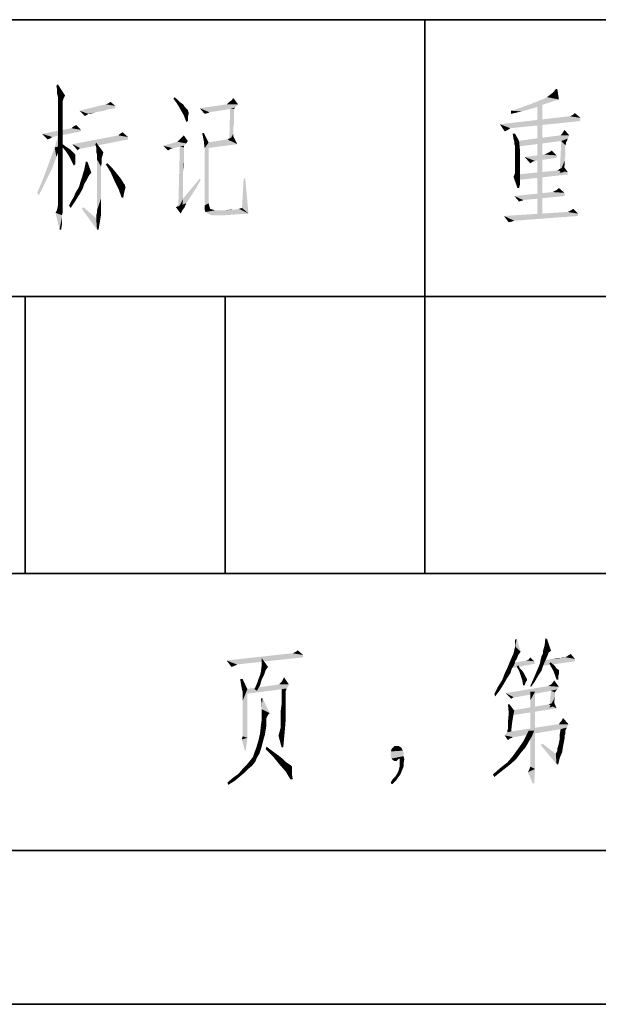
# Model space of a CAD drawing. Units: millimetres. Extents: x -100 to 2845, y -57 to 2026.
# Drawn here: x 2199 to 2331, y -57 to 168 of the extents above; entities that cross this region are included whole.
import ezdxf

# ---------------------------------------------------------------- set-up
doc = ezdxf.new("R2010")
doc.units = ezdxf.units.MM
doc.layers.get('0').update_dxf_attribs({"lineweight": 35})

# ---------------------------------------------------------------- blocks, each defined once
blk = doc.blocks.new('*X3')
at = {"color": 7, "linetype": 'Continuous'}
for p, q in [((0, -135), (900, -135)), ((530, -135), (530, -225)), ((0, -180), (650, -180)), ((465, -180), (465, -225)), ((497.5, -180), (497.5, -225)), ((0, -225), (900, -225)), ((0, -270), (900, -270))]:
    blk.add_line(p, q, dxfattribs=at)

msp = doc.modelspace()

# ---------------------------------------------------------------- hatches: boundary and pattern name
at = {"linetype": 'Continuous'}
for points in [[(2207.132, 151.811), (2206.95, 152.72), (2207.313, 153.084)], [(2207.132, 150.902), (2207.132, 151.811), (2207.313, 153.084)], [(2207.132, 150.902), (2207.313, 153.084), (2208.949, 150.539)], [(2208.949, 150.539), (2207.313, 150.175), (2207.132, 150.902)], [(2207.313, 149.812), (2207.313, 150.175), (2208.949, 150.539)], [(2207.313, 149.812), (2208.949, 150.539), (2208.586, 149.812)], [(2321.567, 149.63), (2318.841, 150.175), (2319.568, 150.721)], [(2321.567, 149.63), (2319.568, 150.721), (2320.295, 151.266)], [(2321.203, 151.993), (2320.295, 151.266), (2320.84, 151.993)], [(2320.295, 151.266), (2321.203, 151.993), (2321.567, 149.63)], [(2208.586, 149.812), (2207.313, 149.448), (2207.313, 149.812)], [(2207.313, 149.448), (2208.586, 149.812), (2208.404, 149.267)], [(2208.404, 149.267), (2207.313, 148.721), (2207.313, 149.448)], [(2208.404, 149.267), (2208.404, 148.903), (2207.313, 148.721)], [(2207.313, 148.721), (2208.404, 148.903), (2208.404, 148.176)], [(2208.404, 148.176), (2207.313, 147.631), (2207.313, 148.721)], [(2207.313, 147.631), (2208.404, 148.176), (2208.404, 147.267)], [(2220.4, 148.176), (2212.221, 147.085), (2218.219, 148.54)], [(2220.4, 148.176), (2220.4, 147.631), (2212.221, 147.085)], [(2220.4, 148.176), (2218.219, 148.54), (2218.764, 148.721)], [(2218.764, 148.721), (2219.31, 149.085), (2220.4, 148.176)], [(2233.669, 149.812), (2233.851, 150.175), (2234.578, 149.63)], [(2234.578, 149.63), (2234.578, 148.54), (2233.669, 149.812)], [(2234.578, 149.63), (2235.305, 148.903), (2234.578, 148.54)], [(2234.578, 148.54), (2235.305, 148.903), (2235.85, 148.54)], [(2235.85, 148.54), (2235.305, 147.267), (2234.578, 148.54)], [(2235.85, 148.54), (2236.214, 147.994), (2235.305, 147.267)], [(2248.392, 148.54), (2248.028, 148.176), (2239.667, 147.631)], [(2248.392, 148.54), (2239.667, 147.631), (2245.847, 148.54)], [(2248.028, 148.176), (2247.665, 147.812), (2239.667, 147.631)], [(2245.847, 148.54), (2246.029, 148.721), (2246.938, 149.448)], [(2248.392, 148.54), (2245.847, 148.54), (2246.938, 149.448)], [(2246.029, 148.721), (2246.392, 149.085), (2246.938, 149.448)], [(2246.938, 149.448), (2247.301, 149.994), (2248.392, 148.54)], [(2316.841, 147.994), (2313.024, 147.812), (2313.933, 148.176)], [(2318.114, 148.54), (2313.933, 148.176), (2315.024, 148.54)], [(2313.933, 148.176), (2318.114, 148.54), (2316.841, 147.994)], [(2319.204, 148.903), (2315.024, 148.54), (2315.751, 148.903)], [(2315.024, 148.54), (2319.204, 148.903), (2318.114, 148.54)], [(2315.751, 148.903), (2316.478, 149.085), (2320.295, 149.267)], [(2315.751, 148.903), (2320.295, 149.267), (2319.204, 148.903)], [(2321.022, 149.448), (2320.295, 149.267), (2316.478, 149.085)], [(2321.022, 149.448), (2316.478, 149.085), (2317.205, 149.448)], [(2316.659, 148.903), (2317.75, 149.267), (2317.75, 123.638)], [(2317.75, 123.638), (2316.659, 123.456), (2316.659, 148.903)], [(2321.567, 149.63), (2317.205, 149.448), (2317.75, 149.63)], [(2317.205, 149.448), (2321.567, 149.63), (2321.022, 149.448)], [(2321.567, 149.63), (2317.75, 149.63), (2318.841, 150.175)], [(2208.404, 147.267), (2207.313, 146.358), (2207.313, 147.631)], [(2207.313, 146.358), (2208.404, 147.267), (2208.404, 145.813)], [(2208.404, 145.813), (2207.313, 144.541), (2207.313, 146.358)], [(2220.4, 147.631), (2218.946, 147.449), (2212.221, 147.085)], [(2212.221, 147.085), (2218.946, 147.449), (2217.856, 147.085)], [(2212.221, 147.085), (2217.856, 147.085), (2216.765, 146.904)], [(2212.221, 147.085), (2216.765, 146.904), (2215.856, 146.722)], [(2212.221, 147.085), (2215.856, 146.722), (2214.22, 146.358)], [(2212.221, 147.085), (2214.22, 146.358), (2213.675, 145.995)], [(2213.675, 145.995), (2213.493, 145.813), (2212.221, 147.085)], [(2214.22, 146.358), (2214.039, 146.177), (2213.675, 145.995)], [(2215.856, 146.722), (2215.311, 146.54), (2214.22, 146.358)], [(2214.402, 146.358), (2214.22, 146.358), (2215.311, 146.54)], [(2214.402, 146.358), (2215.311, 146.54), (2214.766, 146.358)], [(2236.214, 147.994), (2236.577, 147.631), (2235.305, 147.267)], [(2236.577, 147.631), (2236.759, 147.449), (2235.305, 147.267)], [(2235.305, 147.267), (2236.759, 147.449), (2236.941, 147.267)], [(2236.941, 147.267), (2236.032, 145.995), (2235.305, 147.267)], [(2236.941, 147.267), (2236.941, 147.085), (2236.032, 145.995)], [(2236.941, 147.085), (2237.122, 146.722), (2236.032, 145.995)], [(2237.122, 146.722), (2237.122, 146.358), (2236.032, 145.995)], [(2236.032, 145.995), (2237.122, 146.358), (2236.941, 145.631)], [(2236.941, 145.631), (2236.577, 144.541), (2236.032, 145.995)], [(2246.574, 147.449), (2239.667, 147.631), (2247.665, 147.812)], [(2239.667, 147.631), (2246.574, 147.449), (2241.848, 146.722)], [(2241.848, 146.722), (2240.758, 146.358), (2239.667, 147.631)], [(2241.848, 146.722), (2241.485, 146.54), (2240.758, 146.358)], [(2247.483, 147.449), (2247.483, 147.267), (2246.392, 140.178)], [(2247.483, 147.449), (2246.392, 140.178), (2246.574, 147.449)], [(2247.483, 147.267), (2247.483, 147.085), (2246.392, 140.178)], [(2247.483, 147.085), (2247.483, 146.722), (2246.392, 140.178)], [(2247.483, 146.722), (2247.483, 146.177), (2246.392, 140.178)], [(2247.483, 146.177), (2247.483, 145.268), (2246.392, 140.178)], [(2246.574, 147.449), (2247.665, 147.812), (2247.483, 147.449)], [(2315.024, 147.449), (2310.661, 147.085), (2311.934, 147.449)], [(2310.661, 147.085), (2315.024, 147.449), (2313.024, 146.904)], [(2313.024, 146.904), (2310.661, 146.358), (2310.661, 147.085)], [(2311.934, 147.449), (2313.024, 147.812), (2316.841, 147.994)], [(2311.934, 147.449), (2316.841, 147.994), (2315.024, 147.449)], [(2326.475, 145.45), (2324.112, 145.813), (2324.475, 145.995)], [(2326.475, 145.45), (2324.475, 145.995), (2324.839, 146.177)], [(2324.839, 146.177), (2325.202, 146.54), (2326.475, 145.45)], [(2207.313, 144.541), (2208.404, 145.813), (2208.404, 144.177)], [(2208.404, 144.177), (2207.313, 142.541), (2207.313, 144.541)], [(2207.313, 142.541), (2208.404, 144.177), (2208.404, 141.996)], [(2210.403, 143.087), (2210.767, 143.45), (2211.494, 143.814)], [(2210.403, 143.087), (2211.494, 143.814), (2212.584, 142.723)], [(2236.941, 145.631), (2236.941, 144.723), (2236.577, 144.541)], [(2247.483, 145.268), (2247.483, 144.359), (2246.392, 140.178)], [(2247.483, 144.359), (2247.301, 143.087), (2246.392, 140.178)], [(2324.112, 145.813), (2326.475, 145.45), (2308.117, 143.995)], [(2324.112, 145.813), (2308.117, 143.995), (2323.93, 145.813)], [(2326.475, 145.45), (2326.475, 144.723), (2308.117, 143.995)], [(2308.117, 143.995), (2326.475, 144.723), (2310.479, 143.087)], [(2310.479, 143.087), (2309.207, 142.36), (2308.117, 143.995)], [(2212.584, 142.723), (2203.678, 141.814), (2210.403, 143.087)], [(2212.584, 142.723), (2212.584, 142.36), (2203.678, 141.814)], [(2203.678, 141.814), (2212.584, 142.36), (2206.041, 141.087)], [(2206.041, 141.087), (2204.95, 140.542), (2203.678, 141.814)], [(2208.04, 139.088), (2206.586, 138.724), (2207.495, 141.996)], [(2208.404, 141.996), (2207.313, 140.36), (2207.313, 142.541)], [(2207.313, 140.36), (2208.404, 141.996), (2208.404, 139.633)], [(2223.308, 141.087), (2210.585, 139.451), (2221.127, 141.451)], [(2221.127, 141.451), (2221.491, 141.814), (2222.036, 142.178)], [(2221.127, 141.451), (2222.036, 142.178), (2223.308, 141.087)], [(2235.487, 140.905), (2236.032, 141.451), (2236.941, 140.178)], [(2240.576, 141.996), (2240.576, 140.178), (2240.212, 141.996)], [(2240.576, 140.178), (2240.576, 141.996), (2241.667, 139.815)], [(2247.301, 143.087), (2247.301, 141.814), (2246.392, 140.178)], [(2246.392, 140.178), (2247.301, 141.814), (2247.301, 140.178)], [(2310.479, 143.087), (2309.934, 142.723), (2309.207, 142.36)], [(2311.57, 141.814), (2311.207, 140.724), (2311.025, 141.814)], [(2311.207, 140.724), (2311.57, 141.814), (2312.479, 140.178)], [(2323.93, 141.451), (2323.566, 140.724), (2312.115, 140.178)], [(2321.931, 141.451), (2323.93, 141.451), (2312.115, 140.178)], [(2321.931, 141.451), (2312.115, 140.178), (2321.749, 141.451)], [(2323.93, 141.451), (2321.931, 141.451), (2322.294, 141.814)], [(2322.294, 141.814), (2322.476, 142.178), (2322.839, 142.723)], [(2322.294, 141.814), (2322.839, 142.723), (2323.93, 141.451)], [(2206.041, 141.087), (2205.496, 140.724), (2204.95, 140.542)], [(2208.404, 139.633), (2207.313, 137.634), (2207.313, 140.36)], [(2207.313, 137.634), (2208.404, 139.633), (2208.404, 136.907)], [(2208.222, 138.906), (2208.404, 139.451), (2209.131, 138.906)], [(2223.308, 141.087), (2223.308, 140.542), (2210.585, 139.451)], [(2212.403, 138.543), (2210.585, 139.451), (2223.308, 140.542)], [(2210.585, 139.451), (2212.403, 138.543), (2212.039, 138.361)], [(2212.039, 138.361), (2211.857, 137.997), (2210.585, 139.451)], [(2212.584, 138.543), (2212.403, 138.543), (2223.308, 140.542)], [(2212.584, 138.543), (2223.308, 140.542), (2213.13, 138.543)], [(2216.038, 138.724), (2215.856, 139.451), (2216.038, 139.815)], [(2216.038, 138.724), (2216.038, 139.815), (2217.674, 137.634)], [(2236.577, 139.633), (2231.306, 139.088), (2234.578, 139.997)], [(2236.577, 139.633), (2236.214, 139.27), (2231.306, 139.088)], [(2231.306, 139.088), (2236.214, 139.27), (2236.032, 139.088)], [(2236.941, 140.178), (2234.578, 139.997), (2234.76, 140.178)], [(2234.578, 139.997), (2236.941, 140.178), (2236.577, 139.633)], [(2234.76, 140.178), (2235.123, 140.542), (2235.487, 140.905)], [(2236.941, 140.178), (2234.76, 140.178), (2235.487, 140.905)], [(2241.667, 139.815), (2240.758, 138.543), (2240.576, 140.178)], [(2240.758, 138.543), (2241.667, 139.815), (2241.667, 126.001)], [(2246.029, 140.542), (2241.303, 139.815), (2245.847, 140.542)], [(2248.21, 139.451), (2241.303, 139.815), (2246.029, 140.542)], [(2248.21, 139.451), (2241.303, 138.543), (2241.303, 139.815)], [(2246.029, 140.542), (2246.392, 140.724), (2246.756, 140.905)], [(2248.21, 139.451), (2246.029, 140.542), (2246.756, 140.905)], [(2246.756, 140.905), (2247.301, 141.269), (2248.21, 139.451)], [(2312.479, 140.178), (2311.388, 139.997), (2311.207, 140.724)], [(2311.388, 139.451), (2311.388, 139.997), (2312.479, 140.178)], [(2311.57, 139.088), (2311.388, 139.451), (2312.479, 140.178)], [(2311.57, 138.724), (2311.57, 139.088), (2312.479, 140.178)], [(2311.57, 138.724), (2312.479, 140.178), (2312.661, 138.361)], [(2322.112, 140.178), (2312.115, 140.178), (2323.566, 140.724)], [(2322.112, 140.178), (2312.115, 138.906), (2312.115, 140.178)], [(2323.021, 139.27), (2321.749, 132.908), (2322.112, 140.178)], [(2323.021, 139.27), (2323.021, 138.906), (2321.749, 132.908)], [(2322.112, 140.178), (2323.566, 140.724), (2323.385, 140.178)], [(2322.112, 140.178), (2323.385, 140.178), (2323.203, 139.815)], [(2322.112, 140.178), (2323.203, 139.815), (2323.021, 139.27)], [(2323.203, 139.815), (2323.203, 139.451), (2323.021, 139.27)], [(2206.95, 136.543), (2205.314, 135.271), (2206.586, 138.724)], [(2206.586, 138.724), (2208.04, 139.088), (2206.95, 136.543)], [(2208.404, 136.907), (2207.313, 135.089), (2207.313, 137.634)], [(2207.313, 135.089), (2208.404, 136.907), (2208.404, 134.18)], [(2209.131, 138.906), (2209.131, 137.816), (2208.222, 138.906)], [(2209.131, 138.906), (2209.676, 138.543), (2209.131, 137.816)], [(2209.676, 138.543), (2210.222, 138.179), (2209.131, 137.816)], [(2209.131, 137.816), (2210.222, 138.179), (2210.585, 137.816)], [(2210.585, 137.816), (2209.858, 136.725), (2209.131, 137.816)], [(2210.585, 137.816), (2210.949, 137.452), (2209.858, 136.725)], [(2210.949, 137.452), (2211.13, 137.27), (2209.858, 136.725)], [(2211.13, 137.27), (2211.312, 137.088), (2209.858, 136.725)], [(2211.312, 137.088), (2211.312, 136.907), (2209.858, 136.725)], [(2209.858, 136.725), (2211.312, 136.907), (2211.312, 136.543)], [(2217.674, 137.634), (2216.038, 137.816), (2216.038, 138.724)], [(2217.674, 137.634), (2216.22, 137.088), (2216.038, 137.816)], [(2216.22, 137.088), (2217.674, 137.634), (2217.492, 136.907)], [(2217.492, 136.907), (2216.22, 135.998), (2216.22, 137.088)], [(2217.492, 136.907), (2217.31, 136.361), (2216.22, 135.998)], [(2231.306, 139.088), (2236.032, 139.088), (2235.123, 138.906)], [(2231.306, 139.088), (2235.123, 138.906), (2233.487, 138.543)], [(2231.306, 139.088), (2233.487, 138.543), (2232.942, 138.361)], [(2232.942, 138.361), (2232.397, 137.997), (2231.306, 139.088)], [(2236.032, 138.724), (2234.76, 124.91), (2235.123, 138.906)], [(2236.032, 138.724), (2236.032, 138.543), (2234.76, 124.91)], [(2236.032, 138.543), (2236.032, 138.179), (2234.76, 124.91)], [(2236.032, 138.179), (2236.032, 137.816), (2234.76, 124.91)], [(2236.032, 137.816), (2236.032, 137.27), (2234.76, 124.91)], [(2236.032, 137.27), (2236.032, 136.725), (2234.76, 124.91)], [(2235.123, 138.906), (2236.032, 139.088), (2236.032, 138.724)], [(2241.667, 126.001), (2240.758, 125.456), (2240.758, 138.543)], [(2312.661, 138.361), (2311.57, 138.179), (2311.57, 138.724)], [(2311.57, 137.452), (2311.57, 138.179), (2312.661, 138.361)], [(2311.57, 137.452), (2312.661, 138.361), (2312.661, 136.543)], [(2312.661, 136.543), (2311.57, 136.361), (2311.57, 137.452)], [(2321.022, 136.907), (2313.751, 136.543), (2318.295, 137.088)], [(2313.751, 136.543), (2321.022, 136.907), (2321.022, 136.361)], [(2321.022, 136.907), (2318.295, 137.088), (2318.659, 137.27)], [(2318.659, 137.27), (2319.022, 137.452), (2319.386, 137.634)], [(2321.022, 136.907), (2318.659, 137.27), (2319.386, 137.634)], [(2319.386, 137.634), (2319.931, 137.997), (2321.022, 136.907)], [(2323.021, 138.906), (2323.021, 138.361), (2321.749, 132.908)], [(2323.021, 138.361), (2323.021, 137.634), (2321.749, 132.908)], [(2323.021, 137.634), (2323.021, 136.725), (2321.749, 132.908)], [(2205.859, 133.635), (2204.042, 131.817), (2205.314, 135.271)], [(2205.314, 135.271), (2206.95, 136.543), (2205.859, 133.635)], [(2208.404, 134.18), (2207.313, 132.726), (2207.313, 135.089)], [(2211.312, 136.543), (2210.403, 135.634), (2209.858, 136.725)], [(2211.312, 136.543), (2211.312, 136.18), (2210.403, 135.634)], [(2210.403, 135.634), (2211.312, 136.18), (2211.312, 135.453)], [(2211.312, 135.453), (2210.949, 134.544), (2210.403, 135.634)], [(2211.312, 135.453), (2211.312, 134.907), (2210.949, 134.544)], [(2214.039, 135.453), (2213.311, 133.635), (2213.675, 135.453)], [(2213.311, 133.635), (2214.039, 135.453), (2214.947, 132.908)], [(2216.22, 135.998), (2217.31, 136.361), (2217.31, 135.998)], [(2216.22, 135.998), (2217.31, 135.998), (2217.129, 134.362)], [(2217.129, 134.362), (2216.22, 124.365), (2216.22, 135.998)], [(2217.31, 135.998), (2217.31, 135.271), (2217.129, 134.362)], [(2218.219, 134.907), (2218.583, 135.089), (2219.855, 133.817)], [(2219.855, 133.817), (2219.31, 133.09), (2218.219, 134.907)], [(2236.032, 136.725), (2236.032, 135.998), (2234.76, 124.91)], [(2236.032, 135.998), (2236.032, 135.271), (2234.76, 124.91)], [(2236.032, 135.271), (2235.85, 133.271), (2234.76, 124.91)], [(2236.032, 135.271), (2236.032, 134.362), (2235.85, 133.271)], [(2311.57, 135.453), (2311.57, 136.361), (2312.661, 136.543)], [(2311.57, 135.453), (2312.661, 136.543), (2312.661, 135.089)], [(2312.661, 135.089), (2311.57, 134.544), (2311.57, 135.453)], [(2311.57, 133.998), (2311.57, 134.544), (2312.661, 135.089)], [(2311.57, 133.635), (2311.57, 133.998), (2312.661, 135.089)], [(2311.57, 133.635), (2312.661, 135.089), (2312.661, 133.635)], [(2313.751, 136.543), (2321.022, 136.361), (2316.114, 135.634)], [(2313.751, 136.543), (2316.114, 135.634), (2315.569, 135.453)], [(2315.569, 135.453), (2315.024, 135.089), (2313.751, 136.543)], [(2323.021, 136.725), (2322.839, 135.634), (2321.749, 132.908)], [(2322.839, 135.634), (2322.839, 134.544), (2321.749, 132.908)], [(2204.042, 131.817), (2205.859, 133.635), (2204.405, 130.727)], [(2207.313, 132.726), (2208.404, 134.18), (2208.404, 131.817)], [(2208.404, 131.817), (2207.313, 130.727), (2207.313, 132.726)], [(2214.947, 132.908), (2212.766, 131.817), (2213.311, 133.635)], [(2214.947, 132.908), (2214.584, 132.544), (2212.766, 131.817)], [(2214.584, 132.544), (2214.22, 131.999), (2212.766, 131.817)], [(2217.129, 134.362), (2217.129, 133.09), (2216.22, 124.365)], [(2217.129, 133.09), (2217.129, 131.454), (2216.22, 124.365)], [(2219.31, 133.09), (2219.855, 133.817), (2220.764, 132.726)], [(2220.764, 132.726), (2220.218, 131.09), (2219.31, 133.09)], [(2220.764, 132.726), (2221.491, 131.817), (2220.218, 131.09)], [(2235.85, 133.271), (2235.85, 132.181), (2234.76, 124.91)], [(2312.661, 132.363), (2311.207, 131.999), (2311.57, 132.908)], [(2312.661, 133.635), (2311.57, 132.908), (2311.57, 133.635)], [(2311.57, 132.908), (2312.661, 133.635), (2312.661, 132.363)], [(2323.566, 133.09), (2312.115, 132.544), (2321.203, 133.453)], [(2312.115, 132.544), (2323.566, 133.09), (2323.566, 132.544)], [(2323.566, 132.544), (2312.115, 131.272), (2312.115, 132.544)], [(2323.566, 133.09), (2321.203, 133.453), (2321.567, 133.635)], [(2321.567, 133.635), (2321.749, 133.817), (2322.112, 133.998)], [(2323.566, 133.09), (2321.567, 133.635), (2322.112, 133.998)], [(2322.839, 134.544), (2322.658, 133.09), (2321.749, 132.908)], [(2322.112, 133.998), (2322.658, 134.362), (2323.566, 133.09)], [(2204.405, 130.727), (2202.587, 128.364), (2204.042, 131.817)], [(2202.587, 128.364), (2204.405, 130.727), (2202.951, 127.819)], [(2207.313, 130.727), (2208.404, 131.817), (2208.404, 129.636)], [(2208.404, 129.636), (2207.313, 129.091), (2207.313, 130.727)], [(2211.857, 129.273), (2212.221, 130), (2213.311, 130.363)], [(2211.857, 129.273), (2213.311, 130.363), (2212.948, 129.273)], [(2213.311, 130.363), (2212.221, 130), (2212.403, 130.727)], [(2213.857, 131.272), (2212.403, 130.727), (2212.584, 131.272)], [(2212.403, 130.727), (2213.857, 131.272), (2213.311, 130.363)], [(2212.584, 131.272), (2212.766, 131.817), (2214.22, 131.999)], [(2212.584, 131.272), (2214.22, 131.999), (2213.857, 131.272)], [(2217.129, 131.454), (2217.129, 129.454), (2216.22, 124.365)], [(2221.491, 131.817), (2221.854, 131.272), (2220.218, 131.09)], [(2220.218, 131.09), (2221.854, 131.272), (2222.218, 130.727)], [(2222.218, 130.727), (2221.127, 129.273), (2220.218, 131.09)], [(2222.218, 130.727), (2222.4, 130.363), (2221.127, 129.273)], [(2222.4, 130.363), (2222.581, 130.181), (2221.127, 129.273)], [(2222.581, 130.181), (2222.581, 130), (2221.127, 129.273)], [(2239.849, 131.272), (2234.214, 125.092), (2239.667, 131.636)], [(2239.849, 131.272), (2238.94, 129.636), (2234.214, 125.092)], [(2235.85, 132.181), (2235.85, 131.09), (2234.76, 124.91)], [(2235.85, 131.09), (2235.85, 129.818), (2234.76, 124.91)], [(2250.028, 131.636), (2249.301, 124.91), (2249.664, 131.636)], [(2249.301, 124.91), (2250.028, 131.636), (2250.755, 123.638)], [(2311.207, 131.999), (2312.661, 132.363), (2312.661, 131.272)], [(2312.661, 131.272), (2312.115, 129.454), (2311.207, 131.999)], [(2312.661, 131.272), (2312.661, 130.181), (2312.115, 129.454)], [(2312.115, 129.454), (2312.661, 130.181), (2312.479, 129.454)], [(2207.313, 129.091), (2208.404, 129.636), (2208.404, 128)], [(2208.404, 128), (2207.313, 127.637), (2207.313, 129.091)], [(2207.313, 127.637), (2208.404, 128), (2208.404, 126.728)], [(2210.403, 126.546), (2210.949, 127.455), (2212.221, 128)], [(2210.403, 126.546), (2212.221, 128), (2211.312, 126.546)], [(2212.221, 128), (2210.949, 127.455), (2211.312, 128.364)], [(2212.948, 129.273), (2211.312, 128.364), (2211.857, 129.273)], [(2211.312, 128.364), (2212.948, 129.273), (2212.221, 128)], [(2217.129, 129.454), (2217.129, 127.091), (2216.22, 124.365)], [(2222.581, 130), (2222.763, 129.636), (2221.127, 129.273)], [(2221.127, 129.273), (2222.763, 129.636), (2222.581, 129.091)], [(2222.581, 129.091), (2221.854, 127.273), (2221.127, 129.273)], [(2222.581, 129.091), (2222.4, 128.364), (2221.854, 127.273)], [(2221.854, 127.273), (2222.4, 128.364), (2222.218, 127.273)], [(2238.94, 129.636), (2238.031, 128.182), (2234.214, 125.092)], [(2238.031, 128.182), (2237.304, 127.091), (2234.214, 125.092)], [(2235.85, 129.818), (2235.85, 128.364), (2234.76, 124.91)], [(2235.85, 128.364), (2235.85, 126.91), (2234.76, 124.91)], [(2322.839, 128.364), (2311.388, 127.637), (2320.113, 128.546)], [(2311.388, 127.637), (2322.839, 128.364), (2322.839, 127.637)], [(2322.839, 128.364), (2320.113, 128.546), (2320.476, 128.727)], [(2322.839, 128.364), (2320.476, 128.727), (2320.84, 128.909)], [(2322.839, 128.364), (2320.84, 128.909), (2321.203, 129.091)], [(2321.203, 129.091), (2321.567, 129.454), (2322.839, 128.364)], [(2208.404, 126.728), (2207.313, 126.546), (2207.313, 127.637)], [(2207.313, 126.001), (2207.313, 126.546), (2208.404, 126.728)], [(2207.313, 126.001), (2208.404, 126.728), (2208.404, 125.637)], [(2208.404, 125.637), (2207.313, 125.456), (2207.313, 126.001)], [(2211.312, 126.546), (2209.858, 125.456), (2210.403, 126.546)], [(2209.858, 125.456), (2211.312, 126.546), (2210.222, 124.91)], [(2216.22, 124.365), (2217.129, 127.091), (2217.129, 124.365)], [(2237.304, 127.091), (2236.577, 126.001), (2234.214, 125.092)], [(2234.214, 125.092), (2236.577, 126.001), (2236.214, 125.092)], [(2235.85, 126.91), (2235.668, 125.274), (2234.76, 124.91)], [(2240.758, 125.456), (2241.667, 126.001), (2241.848, 125.274)], [(2311.388, 127.637), (2322.839, 127.637), (2313.388, 126.728)], [(2313.388, 126.728), (2312.479, 126.364), (2311.388, 127.637)], [(2313.388, 126.728), (2313.024, 126.546), (2312.479, 126.364)], [(2313.024, 126.546), (2313.388, 126.728), (2313.206, 126.546)], [(2313.388, 126.728), (2322.839, 127.637), (2313.569, 126.728)], [(2208.404, 124.365), (2206.768, 123.82), (2207.132, 124.547)], [(2208.404, 124.365), (2208.404, 124.183), (2206.768, 123.82)], [(2206.768, 123.82), (2208.404, 124.183), (2208.404, 123.82)], [(2206.768, 123.82), (2208.404, 123.82), (2208.222, 123.274)], [(2208.222, 123.274), (2207.677, 120.003), (2206.768, 123.82)], [(2208.404, 124.91), (2207.132, 124.547), (2207.313, 125.456)], [(2208.404, 124.91), (2208.404, 124.729), (2207.132, 124.547)], [(2207.132, 124.547), (2208.404, 124.729), (2208.404, 124.365)], [(2207.313, 125.456), (2208.404, 125.637), (2208.404, 124.91)], [(2212.766, 124.729), (2213.13, 125.092), (2216.038, 122.547)], [(2216.038, 122.547), (2216.22, 120.003), (2212.766, 124.729)], [(2216.038, 123.274), (2216.22, 123.82), (2217.129, 124.365)], [(2216.038, 123.274), (2217.129, 124.365), (2217.129, 123.274)], [(2217.129, 124.365), (2216.22, 123.82), (2216.22, 124.365)], [(2234.214, 125.092), (2236.214, 125.092), (2235.668, 124.365)], [(2234.214, 125.092), (2235.668, 124.365), (2235.487, 124.002)], [(2235.487, 124.002), (2235.305, 123.638), (2234.214, 125.092)], [(2241.848, 125.274), (2240.758, 124.91), (2240.758, 125.456)], [(2240.758, 124.91), (2241.848, 125.274), (2242.03, 124.729)], [(2242.03, 124.729), (2240.758, 124.547), (2240.758, 124.91)], [(2240.758, 124.547), (2242.03, 124.729), (2242.575, 124.547)], [(2242.575, 124.547), (2240.939, 124.002), (2240.758, 124.547)], [(2242.575, 124.547), (2243.121, 124.365), (2240.939, 124.002)], [(2243.121, 124.365), (2245.484, 124.365), (2240.939, 124.002)], [(2241.303, 123.82), (2240.939, 124.002), (2245.484, 124.365)], [(2241.303, 123.82), (2245.484, 124.365), (2247.665, 124.547)], [(2241.485, 123.638), (2241.303, 123.82), (2247.665, 124.547)], [(2250.755, 123.638), (2241.485, 123.638), (2247.665, 124.547)], [(2250.755, 123.638), (2241.848, 123.456), (2241.485, 123.638)], [(2241.848, 123.456), (2250.755, 123.638), (2248.028, 123.456)], [(2248.028, 123.456), (2242.394, 123.274), (2241.848, 123.456)], [(2242.757, 123.274), (2242.394, 123.274), (2248.028, 123.456)], [(2242.757, 123.274), (2248.028, 123.456), (2245.484, 123.274)], [(2247.665, 124.547), (2245.484, 124.365), (2246.574, 124.547)], [(2250.755, 123.638), (2247.665, 124.547), (2248.574, 124.729)], [(2250.755, 123.638), (2248.574, 124.729), (2249.301, 124.91)], [(2323.566, 124.002), (2325.929, 123.638), (2309.025, 123.093)], [(2323.566, 124.002), (2309.025, 123.093), (2323.385, 124.002)], [(2309.025, 123.093), (2325.929, 123.638), (2325.929, 123.093)], [(2325.929, 123.638), (2323.566, 124.002), (2323.93, 124.183)], [(2325.929, 123.638), (2323.93, 124.183), (2324.293, 124.365)], [(2324.293, 124.365), (2324.839, 124.729), (2325.929, 123.638)], [(2208.222, 123.274), (2208.222, 122.729), (2207.677, 120.003)], [(2208.222, 122.729), (2208.222, 122.002), (2207.677, 120.003)], [(2208.222, 122.002), (2208.222, 121.093), (2207.677, 120.003)], [(2217.129, 123.274), (2216.038, 122.911), (2216.038, 123.274)], [(2216.038, 122.547), (2216.038, 122.911), (2217.129, 123.274)], [(2216.038, 122.547), (2217.129, 123.274), (2216.947, 122.184)], [(2216.038, 122.547), (2216.947, 122.184), (2216.22, 120.003)], [(2216.947, 122.184), (2216.765, 121.093), (2216.22, 120.003)], [(2309.025, 123.093), (2325.929, 123.093), (2311.388, 122.002)], [(2311.388, 122.002), (2310.116, 121.639), (2309.025, 123.093)], [(2311.388, 122.002), (2310.843, 121.82), (2310.116, 121.639)], [(2207.677, 120.003), (2208.222, 121.093), (2208.04, 120.003)], [(2216.22, 120.003), (2216.765, 121.093), (2216.583, 120.003)], [(2312.853, 23.798), (2311.218, 23.435), (2311.581, 25.07)], [(2311.581, 25.07), (2311.581, 26.525), (2311.945, 26.706)], [(2311.581, 25.07), (2311.945, 26.706), (2312.853, 23.798)], [(2317.943, 23.98), (2318.306, 25.252), (2318.852, 26.706)], [(2317.943, 23.98), (2318.852, 26.706), (2319.76, 23.98)], [(2318.852, 26.706), (2318.306, 25.252), (2318.488, 26.888)], [(2260.869, 23.435), (2263.232, 23.071), (2245.783, 21.799)], [(2260.869, 23.435), (2245.783, 21.799), (2260.506, 23.435)], [(2263.232, 23.071), (2263.232, 22.526), (2245.783, 21.799)], [(2245.783, 21.799), (2263.232, 22.526), (2248.146, 20.89)], [(2263.232, 23.071), (2260.869, 23.435), (2261.233, 23.616)], [(2263.232, 23.071), (2261.233, 23.616), (2261.596, 23.798)], [(2261.596, 23.798), (2261.96, 24.162), (2263.232, 23.071)], [(2312.308, 23.071), (2310.491, 21.799), (2311.218, 23.435)], [(2312.308, 23.071), (2311.945, 22.162), (2310.491, 21.799)], [(2311.218, 23.435), (2312.853, 23.798), (2312.308, 23.071)], [(2314.671, 21.98), (2315.035, 22.526), (2315.943, 21.617)], [(2318.852, 22.708), (2318.67, 22.162), (2317.398, 21.98)], [(2318.852, 22.708), (2317.398, 21.98), (2317.579, 22.708)], [(2319.033, 23.071), (2317.579, 22.708), (2317.943, 23.435)], [(2317.579, 22.708), (2319.033, 23.071), (2318.852, 22.708)], [(2319.76, 23.98), (2319.215, 23.616), (2317.943, 23.435)], [(2319.76, 23.98), (2317.943, 23.435), (2317.943, 23.98)], [(2317.943, 23.435), (2319.215, 23.616), (2319.033, 23.071)], [(2323.032, 22.526), (2321.942, 22.344), (2322.487, 22.526)], [(2325.213, 22.162), (2321.942, 22.344), (2323.032, 22.526)], [(2323.396, 22.708), (2323.032, 22.526), (2323.214, 22.708)], [(2325.213, 22.162), (2323.032, 22.526), (2323.396, 22.708)], [(2323.396, 22.708), (2323.941, 23.071), (2324.305, 23.253)], [(2323.396, 22.708), (2324.305, 23.253), (2325.213, 22.162)], [(2323.396, 22.708), (2323.577, 22.889), (2323.941, 23.071)], [(2248.146, 20.89), (2246.873, 20.345), (2245.783, 21.799)], [(2248.146, 20.89), (2247.782, 20.708), (2246.873, 20.345)], [(2247.782, 20.708), (2247.419, 20.526), (2246.873, 20.345)], [(2247.782, 20.708), (2248.146, 20.89), (2247.964, 20.708)], [(2255.235, 20.345), (2253.599, 19.254), (2253.78, 20.708)], [(2255.235, 20.345), (2254.689, 19.618), (2253.599, 19.254)], [(2253.78, 20.708), (2253.78, 22.344), (2255.235, 20.345)], [(2311.581, 21.617), (2309.763, 19.981), (2310.491, 21.799)], [(2311.581, 21.617), (2311.399, 20.89), (2309.763, 19.981)], [(2309.763, 19.981), (2311.399, 20.89), (2310.854, 19.981)], [(2310.491, 21.799), (2311.945, 22.162), (2311.581, 21.617)], [(2316.125, 21.072), (2310.491, 19.981), (2310.854, 21.253)], [(2315.943, 21.617), (2310.854, 21.253), (2314.126, 21.799)], [(2310.854, 21.253), (2315.943, 21.617), (2316.125, 21.072)], [(2311.945, 20.345), (2312.308, 20.708), (2312.672, 19.981)], [(2312.672, 19.981), (2312.49, 19.436), (2311.945, 20.345)], [(2315.943, 21.617), (2314.126, 21.799), (2314.671, 21.98)], [(2317.943, 20.526), (2316.852, 20.163), (2317.216, 21.072)], [(2316.852, 20.163), (2317.943, 20.526), (2317.579, 19.436)], [(2318.306, 21.435), (2317.216, 21.072), (2317.398, 21.98)], [(2317.216, 21.072), (2318.306, 21.435), (2317.943, 20.526)], [(2317.398, 21.98), (2318.67, 22.162), (2318.306, 21.435)], [(2325.213, 21.617), (2317.398, 20.526), (2317.761, 21.799)], [(2317.761, 21.799), (2319.033, 21.98), (2325.213, 22.162)], [(2317.761, 21.799), (2325.213, 22.162), (2325.213, 21.617)], [(2325.213, 22.162), (2319.033, 21.98), (2320.124, 22.162)], [(2319.397, 21.072), (2319.579, 21.435), (2320.487, 20.708)], [(2320.487, 20.708), (2320.306, 19.436), (2319.397, 21.072)], [(2321.942, 22.344), (2320.124, 22.162), (2321.033, 22.344)], [(2325.213, 22.162), (2320.124, 22.162), (2321.942, 22.344)], [(2320.487, 20.708), (2321.033, 19.981), (2320.306, 19.436)], [(2254.326, 18.527), (2253.053, 17.618), (2253.417, 18.527)], [(2253.053, 17.618), (2254.326, 18.527), (2253.78, 17.436)], [(2253.417, 18.527), (2253.599, 19.254), (2254.689, 19.618)], [(2253.417, 18.527), (2254.689, 19.618), (2254.326, 18.527)], [(2258.506, 17.255), (2258.87, 17.982), (2259.96, 16.346)], [(2310.491, 18.891), (2309.763, 17.8), (2308.673, 17.436)], [(2310.491, 18.891), (2308.673, 17.436), (2309.218, 18.891)], [(2310.854, 19.981), (2309.218, 18.891), (2309.763, 19.981)], [(2309.218, 18.891), (2310.854, 19.981), (2310.491, 18.891)], [(2312.49, 19.436), (2312.672, 19.981), (2313.217, 19.436)], [(2313.217, 19.436), (2312.853, 18.345), (2312.49, 19.436)], [(2313.217, 19.436), (2313.581, 18.891), (2312.853, 18.345)], [(2313.581, 18.891), (2313.762, 18.527), (2312.853, 18.345)], [(2312.853, 18.345), (2313.762, 18.527), (2313.944, 18.163)], [(2313.944, 18.163), (2313.217, 17.255), (2312.853, 18.345)], [(2313.944, 18.163), (2314.126, 17.8), (2313.217, 17.255)], [(2316.852, 18.345), (2315.762, 17.618), (2316.307, 18.891)], [(2315.762, 17.618), (2316.852, 18.345), (2316.125, 17.073)], [(2317.579, 19.436), (2316.307, 18.891), (2316.852, 20.163)], [(2316.307, 18.891), (2317.579, 19.436), (2316.852, 18.345)], [(2321.033, 19.981), (2321.578, 19.618), (2320.306, 19.436)], [(2320.306, 19.436), (2321.578, 19.618), (2321.578, 19.254)], [(2321.578, 19.254), (2321.033, 17.436), (2320.306, 19.436)], [(2321.578, 19.254), (2321.578, 19.072), (2321.033, 17.436)], [(2321.578, 19.072), (2321.578, 18.709), (2321.033, 17.436)], [(2321.578, 18.709), (2321.396, 18.163), (2321.033, 17.436)], [(2321.033, 17.436), (2321.396, 18.163), (2321.396, 17.436)], [(2249.418, 17.618), (2249.055, 16.346), (2248.873, 17.618)], [(2249.236, 15.437), (2249.055, 16.346), (2249.418, 17.618)], [(2249.236, 15.437), (2249.418, 17.618), (2250.509, 15.255)], [(2259.96, 16.346), (2259.779, 15.801), (2249.963, 15.255)], [(2259.96, 16.346), (2249.963, 15.255), (2257.779, 16.346)], [(2259.779, 15.801), (2259.415, 15.437), (2249.963, 15.255)], [(2253.417, 16.164), (2252.145, 15.255), (2252.69, 16.528)], [(2252.145, 15.255), (2253.417, 16.164), (2252.69, 14.892)], [(2253.78, 17.436), (2252.69, 16.528), (2253.053, 17.618)], [(2252.69, 16.528), (2253.78, 17.436), (2253.417, 16.164)], [(2259.96, 16.346), (2257.779, 16.346), (2257.961, 16.528)], [(2259.96, 16.346), (2257.961, 16.528), (2258.325, 16.891)], [(2259.96, 16.346), (2258.325, 16.891), (2258.506, 17.255)], [(2308.128, 15.074), (2306.855, 14.165), (2307.764, 15.982)], [(2309.036, 16.528), (2307.764, 15.982), (2308.673, 17.436)], [(2307.764, 15.982), (2309.036, 16.528), (2308.128, 15.074)], [(2308.673, 17.436), (2309.763, 17.8), (2309.036, 16.528)], [(2321.578, 15.801), (2309.4, 14.346), (2319.215, 15.982)], [(2321.578, 15.801), (2321.215, 15.255), (2309.4, 14.346)], [(2314.126, 17.8), (2314.308, 17.618), (2313.217, 17.255)], [(2313.217, 17.255), (2314.308, 17.618), (2314.308, 17.255)], [(2313.217, 17.255), (2314.308, 17.255), (2314.126, 17.073)], [(2314.126, 17.073), (2313.399, 16.164), (2313.217, 17.255)], [(2314.126, 17.073), (2313.944, 16.709), (2313.399, 16.164)], [(2313.399, 16.164), (2313.944, 16.709), (2313.762, 16.164)], [(2316.125, 17.073), (2315.035, 15.982), (2315.762, 17.618)], [(2315.035, 15.982), (2316.125, 17.073), (2315.216, 15.801)], [(2319.215, 15.982), (2319.397, 16.164), (2319.76, 16.346)], [(2321.578, 15.801), (2319.215, 15.982), (2319.76, 16.346)], [(2321.578, 15.801), (2319.76, 16.346), (2320.124, 16.709)], [(2320.124, 16.709), (2320.487, 17.255), (2321.578, 15.801)], [(2250.509, 15.255), (2249.418, 14.71), (2249.236, 15.437)], [(2249.418, 14.346), (2249.418, 14.71), (2250.509, 15.255)], [(2249.418, 14.165), (2249.418, 14.346), (2250.509, 15.255)], [(2249.418, 13.983), (2249.418, 14.165), (2250.509, 15.255)], [(2249.418, 13.619), (2249.418, 13.983), (2250.509, 15.255)], [(2249.418, 13.074), (2249.418, 13.619), (2250.509, 15.255)], [(2249.418, 12.529), (2249.418, 13.074), (2250.509, 15.255)], [(2249.418, 11.802), (2249.418, 12.529), (2250.509, 15.255)], [(2249.418, 11.075), (2249.418, 11.802), (2250.509, 15.255)], [(2249.418, 9.984), (2249.418, 11.075), (2250.509, 15.255)], [(2249.418, 9.075), (2249.418, 9.984), (2250.509, 15.255)], [(2249.418, 8.348), (2249.418, 9.075), (2250.509, 15.255)], [(2249.418, 7.621), (2249.418, 8.348), (2250.509, 15.255)], [(2249.418, 6.894), (2249.418, 7.621), (2250.509, 15.255)], [(2249.418, 6.349), (2249.418, 6.894), (2250.509, 15.255)], [(2249.418, 5.985), (2249.418, 6.349), (2250.509, 15.255)], [(2249.418, 5.622), (2249.418, 5.985), (2250.509, 15.255)], [(2249.418, 5.258), (2249.418, 5.622), (2250.509, 15.255)], [(2249.418, 4.531), (2249.418, 5.258), (2250.509, 15.255)], [(2249.418, 4.531), (2250.509, 15.255), (2250.509, 4.168)], [(2258.325, 15.255), (2249.963, 15.255), (2259.415, 15.437)], [(2258.325, 15.255), (2249.963, 14.165), (2249.963, 15.255)], [(2258.325, 15.255), (2259.415, 15.437), (2259.415, 15.074)], [(2258.325, 15.255), (2259.415, 15.074), (2259.233, 14.892)], [(2259.233, 14.892), (2258.325, 13.438), (2258.325, 15.255)], [(2259.233, 14.892), (2259.233, 14.528), (2258.325, 13.438)], [(2259.233, 14.528), (2259.233, 14.165), (2258.325, 13.438)], [(2259.233, 14.165), (2259.233, 13.619), (2258.325, 13.438)], [(2258.325, 13.438), (2259.233, 13.619), (2259.233, 12.892)], [(2306.855, 14.165), (2308.128, 15.074), (2307.037, 13.619)], [(2321.215, 15.255), (2319.76, 14.892), (2309.4, 14.346)], [(2311.218, 13.438), (2309.4, 14.346), (2319.76, 14.892)], [(2311.218, 13.438), (2310.672, 13.074), (2309.4, 14.346)], [(2311.218, 13.438), (2319.76, 14.892), (2311.763, 13.438)], [(2316.125, 14.71), (2315.035, 12.711), (2315.035, 14.71)], [(2315.035, 10.711), (2315.035, 12.711), (2316.125, 14.71)], [(2315.035, 8.894), (2315.035, 10.711), (2316.125, 14.71)], [(2315.035, 7.258), (2315.035, 8.894), (2316.125, 14.71)], [(2315.035, 5.804), (2315.035, 7.258), (2316.125, 14.71)], [(2315.035, 4.349), (2315.035, 5.804), (2316.125, 14.71)], [(2315.035, 3.077), (2315.035, 4.349), (2316.125, 14.71)], [(2315.035, 1.987), (2315.035, 3.077), (2316.125, 14.71)], [(2315.035, 0.896), (2315.035, 1.987), (2316.125, 14.71)], [(2315.035, -0.013), (2315.035, 0.896), (2316.125, 14.71)], [(2315.035, -0.74), (2315.035, -0.013), (2316.125, 14.71)], [(2315.035, -1.285), (2315.035, -0.74), (2316.125, 14.71)], [(2315.035, -1.83), (2315.035, -1.285), (2316.125, 14.71)], [(2315.035, -2.194), (2315.035, -1.83), (2316.125, 14.71)], [(2315.035, -2.376), (2315.035, -2.194), (2316.125, 14.71)], [(2315.035, -2.376), (2316.125, 14.71), (2316.125, -2.921)], [(2320.669, 14.528), (2319.397, 11.075), (2319.76, 14.892)], [(2320.669, 14.528), (2320.669, 14.346), (2319.397, 11.075)], [(2320.669, 14.346), (2320.669, 13.983), (2319.397, 11.075)], [(2320.669, 13.983), (2320.669, 13.438), (2319.397, 11.075)], [(2319.76, 14.892), (2321.215, 15.255), (2320.851, 14.892)], [(2319.76, 14.892), (2320.851, 14.892), (2320.669, 14.528)], [(2253.78, 11.984), (2253.599, 13.074), (2253.962, 13.256)], [(2253.78, 10.711), (2253.78, 11.984), (2253.962, 13.256)], [(2253.78, 10.711), (2253.962, 13.256), (2255.598, 9.802)], [(2259.233, 11.256), (2258.143, 10.529), (2258.325, 11.802)], [(2258.143, 10.529), (2259.233, 11.256), (2259.233, 10.166)], [(2259.233, 12.892), (2258.325, 11.802), (2258.325, 13.438)], [(2259.233, 12.892), (2259.233, 12.165), (2258.325, 11.802)], [(2258.325, 11.802), (2259.233, 12.165), (2259.233, 11.256)], [(2310.309, 11.802), (2310.127, 9.802), (2309.945, 11.802)], [(2310.309, 11.802), (2311.399, 10.348), (2310.127, 9.802)], [(2321.033, 10.893), (2310.491, 10.348), (2319.215, 11.802)], [(2319.215, 11.802), (2319.76, 11.984), (2320.487, 12.165)], [(2319.215, 11.802), (2320.487, 12.165), (2321.033, 10.893)], [(2320.669, 13.438), (2320.487, 12.529), (2319.397, 11.075)], [(2320.487, 12.529), (2320.487, 11.438), (2319.397, 11.075)], [(2255.598, 9.802), (2253.78, 9.621), (2253.78, 10.711)], [(2253.78, 9.621), (2255.598, 9.802), (2255.235, 9.439)], [(2255.235, 9.439), (2253.78, 8.348), (2253.78, 9.621)], [(2255.235, 9.439), (2255.053, 9.075), (2253.78, 8.348)], [(2255.053, 9.075), (2254.871, 8.712), (2253.78, 8.348)], [(2259.233, 10.166), (2258.143, 9.257), (2258.143, 10.529)], [(2258.143, 8.348), (2258.143, 9.257), (2259.233, 10.166)], [(2258.143, 8.348), (2259.233, 10.166), (2259.233, 7.985)], [(2311.218, 9.621), (2309.945, 7.803), (2310.127, 9.802)], [(2311.218, 9.621), (2311.036, 8.53), (2309.945, 7.803)], [(2310.127, 9.802), (2311.399, 10.348), (2311.218, 9.621)], [(2310.491, 10.348), (2321.033, 10.893), (2310.491, 9.257)], [(2254.689, 5.985), (2253.417, 5.258), (2253.599, 6.894)], [(2254.871, 8.167), (2253.599, 6.894), (2253.78, 8.348)], [(2254.871, 8.167), (2254.871, 7.803), (2253.599, 6.894)], [(2254.871, 7.803), (2254.871, 7.076), (2253.599, 6.894)], [(2253.599, 6.894), (2254.871, 7.076), (2254.689, 5.985)], [(2254.871, 8.712), (2254.871, 8.53), (2253.78, 8.348)], [(2253.78, 8.348), (2254.871, 8.53), (2254.871, 8.167)], [(2257.961, 5.985), (2258.143, 6.531), (2259.233, 7.985)], [(2257.961, 5.985), (2259.233, 7.985), (2259.052, 5.804)], [(2259.233, 7.985), (2258.143, 7.621), (2258.143, 8.348)], [(2258.143, 7.076), (2258.143, 7.621), (2259.233, 7.985)], [(2258.143, 6.894), (2258.143, 7.076), (2259.233, 7.985)], [(2258.143, 6.531), (2258.143, 6.894), (2259.233, 7.985)], [(2309.763, 5.804), (2309.945, 6.167), (2310.854, 7.258)], [(2309.763, 5.804), (2310.854, 7.258), (2310.672, 5.622)], [(2309.945, 7.803), (2311.036, 8.53), (2310.854, 7.258)], [(2310.854, 7.258), (2309.945, 6.894), (2309.945, 7.803)], [(2309.945, 6.167), (2309.945, 6.894), (2310.854, 7.258)], [(2323.759, 7.258), (2323.396, 6.531), (2310.672, 5.622)], [(2321.578, 7.258), (2323.759, 7.258), (2310.672, 5.622)], [(2321.578, 7.258), (2310.672, 5.622), (2321.215, 7.258)], [(2321.578, 7.258), (2321.76, 7.621), (2322.123, 7.985)], [(2323.759, 7.258), (2321.578, 7.258), (2322.123, 7.985)], [(2322.123, 7.985), (2322.487, 8.712), (2323.759, 7.258)], [(2250.509, 4.168), (2249.236, 3.804), (2249.418, 4.531)], [(2254.508, 4.895), (2253.053, 3.622), (2253.417, 5.258)], [(2253.053, 3.622), (2254.508, 4.895), (2254.144, 3.622)], [(2253.417, 5.258), (2254.689, 5.985), (2254.508, 4.895)], [(2257.597, 4.713), (2257.779, 5.258), (2259.052, 5.804)], [(2257.597, 4.713), (2259.052, 5.804), (2258.87, 3.804)], [(2258.87, 3.804), (2258.325, 1.987), (2257.597, 4.713)], [(2259.052, 5.804), (2257.779, 5.258), (2257.961, 5.985)], [(2309.218, 4.713), (2309.582, 5.258), (2321.942, 6.167)], [(2311.036, 4.349), (2309.218, 4.713), (2321.942, 6.167)], [(2309.218, 4.713), (2311.036, 4.349), (2310.309, 3.986)], [(2310.309, 3.986), (2309.945, 3.622), (2309.218, 4.713)], [(2309.582, 5.258), (2309.763, 5.44), (2321.942, 6.167)], [(2309.763, 5.44), (2310.672, 5.622), (2321.942, 6.167)], [(2310.672, 5.622), (2309.763, 5.44), (2309.763, 5.804)], [(2323.396, 6.531), (2321.942, 6.167), (2310.672, 5.622)], [(2311.036, 4.349), (2321.942, 6.167), (2311.399, 4.349)], [(2315.398, 4.531), (2313.581, 3.622), (2314.126, 4.713)], [(2313.581, 3.622), (2315.398, 4.531), (2314.671, 3.259)], [(2315.943, 5.804), (2314.126, 4.713), (2314.671, 5.804)], [(2314.126, 4.713), (2315.943, 5.804), (2315.398, 4.531)], [(2323.214, 6.167), (2323.032, 5.804), (2321.76, 5.077)], [(2323.214, 6.167), (2321.76, 5.077), (2321.942, 6.167)], [(2323.032, 5.804), (2323.032, 5.44), (2321.76, 5.077)], [(2321.76, 5.077), (2323.032, 5.44), (2323.032, 5.077)], [(2323.032, 5.077), (2322.85, 4.713), (2321.76, 3.986)], [(2323.032, 5.077), (2321.76, 3.986), (2321.76, 5.077)], [(2321.76, 3.986), (2322.85, 4.713), (2322.85, 3.986)], [(2321.942, 6.167), (2323.396, 6.531), (2323.214, 6.167)], [(2249.963, 1.26), (2249.236, 3.804), (2250.509, 4.168)], [(2249.963, 1.26), (2250.509, 4.168), (2250.145, 1.26)], [(2254.144, 3.622), (2253.78, 2.168), (2252.508, 1.805)], [(2254.144, 3.622), (2252.508, 1.805), (2253.053, 3.622)], [(2258.325, 1.987), (2258.87, 3.804), (2258.688, 1.987)], [(2285.044, 2.35), (2285.225, 2.168), (2283.771, 1.987)], [(2284.498, 2.35), (2285.044, 2.35), (2283.771, 1.987)], [(2284.498, 2.35), (2283.771, 1.987), (2284.135, 2.35)], [(2311.036, 4.349), (2310.854, 4.168), (2310.309, 3.986)], [(2313.944, 1.987), (2311.945, 1.26), (2312.853, 2.532)], [(2314.671, 3.259), (2312.853, 2.532), (2313.581, 3.622)], [(2312.853, 2.532), (2314.671, 3.259), (2313.944, 1.987)], [(2317.398, 2.532), (2317.761, 2.895), (2320.851, 0.532)], [(2320.851, 0.532), (2321.033, -1.83), (2317.398, 2.532)], [(2322.487, 2.168), (2321.215, 1.805), (2321.396, 2.35)], [(2322.669, 3.077), (2321.396, 2.35), (2321.578, 3.077)], [(2321.396, 2.35), (2322.669, 3.077), (2322.487, 2.168)], [(2322.85, 3.986), (2321.578, 3.077), (2321.76, 3.986)], [(2321.578, 3.077), (2322.85, 3.986), (2322.669, 3.077)], [(2253.235, 0.532), (2251.781, -0.195), (2252.145, 0.896)], [(2251.781, -0.195), (2253.235, 0.532), (2252.69, -0.376)], [(2252.145, 0.896), (2252.508, 1.805), (2253.78, 2.168)], [(2252.145, 0.896), (2253.78, 2.168), (2253.235, 0.532)], [(2254.689, 1.623), (2254.871, 2.168), (2256.325, 1.078)], [(2256.325, 1.078), (2256.325, -0.013), (2254.689, 1.623)], [(2256.325, 1.078), (2257.597, 0.169), (2256.325, -0.013)], [(2256.325, -0.013), (2257.597, 0.169), (2258.506, -0.558)], [(2285.771, 1.623), (2285.953, 1.26), (2283.226, 1.078)], [(2285.771, 1.623), (2283.226, 1.078), (2283.408, 1.623)], [(2283.226, 1.078), (2285.953, 1.26), (2286.134, 0.714)], [(2286.134, 0.714), (2283.226, 0.532), (2283.226, 1.078)], [(2283.226, -0.013), (2283.226, 0.532), (2286.134, 0.714)], [(2283.226, -0.013), (2286.134, 0.714), (2286.134, -0.013)], [(2285.589, 1.987), (2283.408, 1.623), (2283.771, 1.987)], [(2283.408, 1.623), (2285.589, 1.987), (2285.771, 1.623)], [(2283.771, 1.987), (2285.225, 2.168), (2285.589, 1.987)], [(2312.853, 0.714), (2311.036, -0.013), (2311.945, 1.26)], [(2311.036, -0.013), (2312.853, 0.714), (2311.763, -0.74)], [(2311.945, 1.26), (2313.944, 1.987), (2312.853, 0.714)], [(2322.305, 0.896), (2320.851, 0.532), (2321.033, 0.896)], [(2320.851, 0.532), (2322.305, 0.896), (2321.76, -0.376)], [(2320.851, 0.532), (2321.76, -0.376), (2321.033, -1.83)], [(2321.033, 0.896), (2321.215, 1.26), (2322.487, 2.168)], [(2321.033, 0.896), (2322.487, 2.168), (2322.305, 0.896)], [(2321.215, 1.26), (2321.215, 1.805), (2322.487, 2.168)], [(2251.599, -2.194), (2249.418, -2.921), (2250.327, -2.012)], [(2249.418, -2.921), (2251.599, -2.194), (2250.69, -2.921)], [(2252.326, -1.285), (2250.327, -2.012), (2251.054, -1.103)], [(2250.327, -2.012), (2252.326, -1.285), (2251.599, -2.194)], [(2252.69, -0.376), (2251.054, -1.103), (2251.781, -0.195)], [(2251.054, -1.103), (2252.69, -0.376), (2252.326, -1.285)], [(2258.506, -0.558), (2257.779, -1.83), (2256.325, -0.013)], [(2258.506, -0.558), (2259.233, -1.285), (2257.779, -1.83)], [(2259.233, -1.285), (2259.779, -1.649), (2257.779, -1.83)], [(2257.779, -1.83), (2259.779, -1.649), (2260.324, -2.012)], [(2260.324, -2.012), (2259.233, -3.466), (2257.779, -1.83)], [(2260.324, -2.012), (2260.506, -2.194), (2259.233, -3.466)], [(2260.506, -2.194), (2260.687, -2.376), (2259.233, -3.466)], [(2286.134, -0.013), (2283.408, -0.558), (2283.226, -0.013)], [(2285.225, -0.558), (2283.408, -0.558), (2286.134, -0.013)], [(2285.225, -0.558), (2283.771, -0.922), (2283.408, -0.558)], [(2285.225, -0.558), (2284.862, -0.74), (2283.771, -0.922)], [(2284.135, -1.103), (2283.771, -0.922), (2284.862, -0.74)], [(2284.317, -1.103), (2284.135, -1.103), (2284.862, -0.74)], [(2284.317, -1.103), (2284.862, -0.74), (2284.498, -1.103)], [(2285.225, -0.558), (2286.134, -0.013), (2286.316, -0.74)], [(2286.316, -0.74), (2285.225, -1.649), (2285.225, -0.558)], [(2285.225, -1.649), (2286.316, -0.74), (2286.134, -1.649)], [(2286.134, -1.649), (2285.225, -2.376), (2285.225, -1.649)], [(2285.225, -2.376), (2286.134, -1.649), (2286.134, -2.376)], [(2310.309, -2.012), (2308.128, -2.739), (2309.763, -1.467)], [(2308.128, -2.739), (2310.309, -2.012), (2308.673, -3.285)], [(2311.763, -0.74), (2309.763, -1.467), (2311.036, -0.013)], [(2309.763, -1.467), (2311.763, -0.74), (2310.309, -2.012)], [(2321.033, -1.83), (2321.76, -0.376), (2321.396, -1.83)], [(2248.691, -4.739), (2247.237, -4.92), (2248.509, -4.012)], [(2250.69, -2.921), (2249.782, -3.83), (2248.509, -4.012)], [(2250.69, -2.921), (2248.509, -4.012), (2249.418, -2.921)], [(2248.509, -4.012), (2249.782, -3.83), (2248.691, -4.739)], [(2260.687, -2.376), (2260.687, -2.739), (2259.233, -3.466)], [(2260.687, -2.739), (2260.687, -3.285), (2259.233, -3.466)], [(2259.233, -3.466), (2260.687, -3.285), (2260.687, -4.193)], [(2260.687, -4.193), (2260.324, -5.284), (2259.233, -3.466)], [(2260.324, -5.284), (2260.687, -4.193), (2260.869, -5.284)], [(2285.407, -4.193), (2284.317, -4.557), (2284.862, -3.648)], [(2284.317, -4.557), (2285.407, -4.193), (2284.862, -4.92)], [(2285.771, -3.285), (2284.862, -3.648), (2285.044, -3.103)], [(2284.862, -3.648), (2285.771, -3.285), (2285.407, -4.193)], [(2286.134, -2.376), (2285.044, -3.103), (2285.225, -2.376)], [(2285.044, -3.103), (2286.134, -2.376), (2285.771, -3.285)], [(2308.673, -3.285), (2306.492, -4.193), (2308.128, -2.739)], [(2306.492, -4.193), (2308.673, -3.285), (2306.855, -4.739)], [(2316.125, -2.921), (2314.489, -3.648), (2314.853, -2.921)], [(2315.58, -6.193), (2314.489, -3.648), (2316.125, -2.921)], [(2316.125, -2.921), (2314.853, -2.921), (2315.035, -2.376)], [(2315.58, -6.193), (2316.125, -2.921), (2315.943, -6.193)], [(2247.601, -5.647), (2245.965, -6.011), (2247.237, -4.92)], [(2245.965, -6.011), (2247.601, -5.647), (2246.146, -6.556)], [(2247.237, -4.92), (2248.691, -4.739), (2247.601, -5.647)], [(2283.226, -6.011), (2283.408, -5.647), (2284.498, -5.466)], [(2283.226, -6.011), (2284.498, -5.466), (2283.953, -6.011)], [(2283.953, -6.011), (2283.408, -6.375), (2283.226, -6.011)], [(2284.498, -5.466), (2283.408, -5.647), (2283.771, -5.102)], [(2283.953, -6.011), (2283.771, -6.193), (2283.408, -6.375)], [(2283.408, -6.375), (2283.771, -6.193), (2283.59, -6.375)], [(2284.862, -4.92), (2283.771, -5.102), (2284.317, -4.557)], [(2283.771, -5.102), (2284.862, -4.92), (2284.498, -5.466)]]:
    msp.add_hatch(color=2, dxfattribs=at).paths.add_polyline_path(points, flags=0)

# ---------------------------------------------------------------- linework, layer by layer
at = {"color": 7, "linetype": 'Continuous'}
for p, q in [((75.544, -21.492), (2809.78, -21.492)), ((-99.727, -56.547), (2844.834, -56.547))]:
    msp.add_line(p, q, dxfattribs=at)

# ---------------------------------------------------------------- block references
at = {"color": 2, "linetype": 'Continuous', "xscale": 1.402172275696405, "yscale": 1.402172275696405, "zscale": 1.402172275696405}
msp.add_blockref('*X3', (1547.838, 357.113), dxfattribs=at)

doc.saveas('drawing.dxf')
